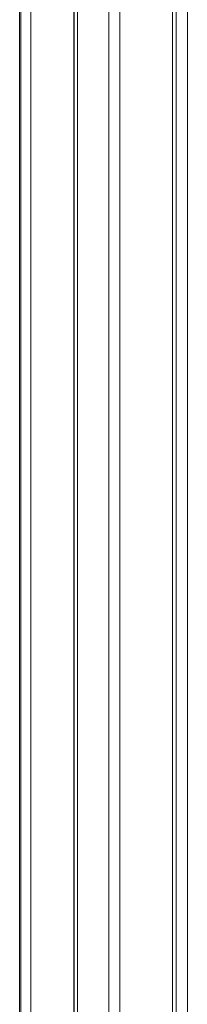
# Model space of a CAD drawing. Units: millimetres. Extents: x -2385 to 1583, y -1774 to 1529.
# Drawn here: x -212 to -178, y -1574 to -1374 of the extents above; entities that cross this region are included whole.
import ezdxf

# ---------------------------------------------------------------- set-up
doc = ezdxf.new("R2010")
doc.units = ezdxf.units.MM

msp = doc.modelspace()

# ---------------------------------------------------------------- linework, layer by layer
at = {"color": 7, "linetype": 'Continuous', "lineweight": 15}
for p, q in [((-180, -975.8), (-180, -1771.2)), ((-177.74, -975), (-177.74, -1772)), ((-200.82, -1751), (-200.82, -996)), ((-200.81, -996), (-200.81, -1751)), ((-200.07, -1751), (-200.07, -996)), ((-193.75, -999.43), (-193.75, -1747.57)), ((-180, -1747.8), (-180, -999.2)), ((-191.5, -1747), (-191.5, -1000)), ((-180.75, -1000), (-180.75, -1747)), ((-211.87, -1741.5), (-211.87, -1005.5)), ((-211.64, -1741.5), (-211.64, -1005.5)), ((-209.59, -1741.5), (-209.59, -1005.5))]:
    msp.add_line(p, q, dxfattribs=at)

doc.saveas('drawing.dxf')
